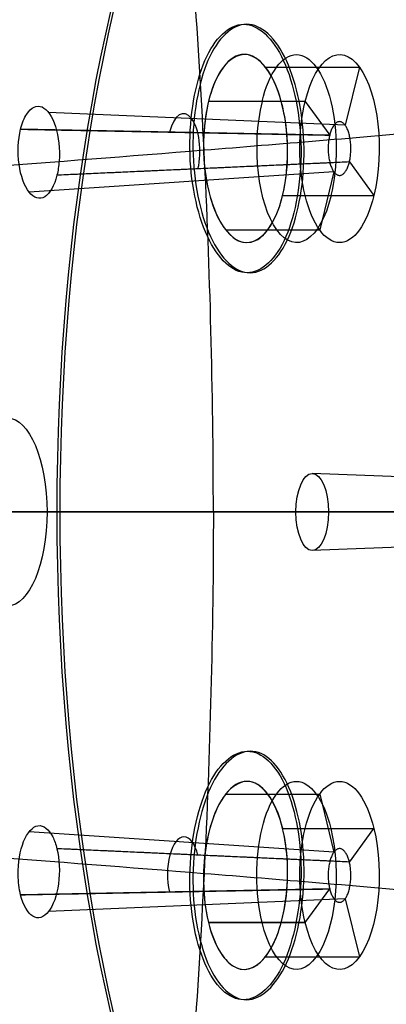
# Model space of a CAD drawing. Units: millimetres. Extents: x -170 to 445, y -152 to 177.
# Drawn here: x 65 to 71, y 42 to 57 of the extents above; entities that cross this region are included whole.
import ezdxf

# ---------------------------------------------------------------- set-up
doc = ezdxf.new("R2010")
doc.units = ezdxf.units.MM
doc.layers.add('Default', color=18, linetype='Continuous', true_color=0x000000)

# ---------------------------------------------------------------- blocks, each defined once
blk = doc.blocks.new('_08')
at = {"layer": 'Default', "color": 167, "true_color": 0x244878}
for p, q in [((69.056, 55.975, 757.567), (70.457, 55.975, 756.913)), ((70.457, 55.975, 756.913), (70.245, 55.109, 756.46)), ((69.648, 55.462, 755.18), (70.014, 54.962, 755.965)), ((70.245, 55.109, 756.46), (65.823, 55.301, 758.787)), ((70.014, 54.962, 755.965), (65.407, 55.05, 757.947)), ((70.307, 54.562, 756.593), (65.949, 54.364, 759.005)), ((70.307, 54.562, 756.593), (70.673, 54.062, 757.378)), ((70.307, 54.562, 756.593), (70.307, 54.562, 756.593)), ((70.076, 54.416, 756.098), (65.533, 54.112, 758.165)), ((70.076, 54.416, 756.098), (69.865, 53.55, 755.645)), ((69.313, 54.062, 758.012), (70.673, 54.062, 757.378)), ((68.464, 53.55, 756.298), (69.865, 53.55, 755.645)), ((74.286, 49.75, 764.699), (69.754, 49.925, 766.813)), ((64.484, 49.35, 748.609), (65.801, 49.35, 747.995)), ((65.801, 49.35, 747.995), (65.38, 49.35, 747.091)), ((74.455, 49.35, 765.062), (69.997, 49.35, 767.333)), ((74.286, 48.95, 764.699), (69.754, 48.775, 766.813)), ((68.464, 45.15, 756.298), (69.865, 45.15, 755.645)), ((69.865, 45.15, 755.645), (70.076, 44.284, 756.098)), ((70.076, 44.284, 756.098), (65.533, 44.588, 758.165)), ((69.313, 44.637, 758.012), (70.673, 44.637, 757.378)), ((70.307, 44.138, 756.593), (70.673, 44.637, 757.378)), ((70.673, 44.637, 757.378), (70.673, 44.637, 757.378)), ((70.307, 44.138, 756.593), (65.949, 44.336, 759.005)), ((70.014, 43.738, 755.965), (65.407, 43.65, 757.947)), ((69.648, 43.237, 755.18), (70.014, 43.738, 755.965)), ((70.245, 43.591, 756.46), (65.823, 43.399, 758.787)), ((70.245, 43.591, 756.46), (70.457, 42.725, 756.913)), ((68.207, 43.237, 755.852), (69.648, 43.237, 755.18)), ((69.056, 42.725, 757.567), (70.457, 42.725, 756.913))]:
    blk.add_line(p, q, dxfattribs=at)
at = {"layer": 'Default', "extrusion": (0.906308, -3.61617e-15, -0.422618)}
blk.add_arc((49.35, 724.448, -272.419), 54.154, 121.4702, 58.5298, dxfattribs=at)
at = {"layer": 'Default', "color": 251, "true_color": 0x545454, "extrusion": (-0.906308, -4.55268e-16, 0.422618)}
blk.add_arc((-49.35, 724.448, 272.619), 53.85, 121.6914, 58.3086, dxfattribs=at)
at = {"layer": 'Default', "extrusion": (-0.906308, 0, 0.422618)}
for centre, radius in [((-49.35, 724.448, 265.142), 50), ((-49.35, 724.448, 264.4), 49.4)]:
    blk.add_arc(centre, radius, 180, 0, dxfattribs=at)
at = {"layer": 'Default', "extrusion": (0.906308, 0, -0.422618)}
blk.add_arc((49.349, 724.449, -264.91), 50.002, 270, 89.9996, dxfattribs=at)
at = {"layer": 'Default', "extrusion": (0.906308, 2.8869e-14, -0.422618)}
blk.add_arc((49.35, 724.448, -264.8), 50, 180, 0, dxfattribs=at)
at = {"layer": 'Default', "extrusion": (-0.906308, 1.13687e-13, 0.422618)}
blk.add_arc((-49.35, 724.448, 265.093), 50, 0, 180, dxfattribs=at)
at = {"layer": 'Default', "extrusion": (0.906308, 2.69718e-14, -0.422618)}
blk.add_arc((49.35, 724.448, -264.8), 50, 0, 180, dxfattribs=at)
at = {"layer": 'Default', "extrusion": (-0.906308, -2.84375e-14, 0.422618)}
blk.add_arc((-49.35, 724.448, 264.8), 49.4, 180, 360, dxfattribs=at)
at = {"layer": 'Default', "extrusion": (-0.906308, -2.41911e-14, 0.422618)}
blk.add_arc((-49.35, 724.448, 264), 49.4, 180, 360, dxfattribs=at)
at = {"layer": 'Default', "extrusion": (-0.906308, -2.83071e-14, 0.422618)}
blk.add_arc((-49.35, 724.448, 264.8), 49.4, 360, 180, dxfattribs=at)
at = {"layer": 'Default', "extrusion": (-0.906308, -1.13687e-13, 0.422618)}
blk.add_arc((-49.35, 724.448, 264.4), 49.4, 360, 180, dxfattribs=at)
at = {"layer": 'Default', "extrusion": (0.906308, 2.34441e-14, -0.422618)}
blk.add_arc((49.35, 724.448, -264), 49.4, 0, 180, dxfattribs=at)
at = {"layer": 'Default', "extrusion": (-0.906308, -2.54229e-14, 0.422618)}
blk.add_arc((-49.35, 724.448, 262.69), 46.5, 180, 360, dxfattribs=at)
at = {"layer": 'Default', "extrusion": (-0.906308, -2.52844e-14, 0.422618)}
blk.add_arc((-49.35, 724.448, 262.69), 46.5, 360, 180, dxfattribs=at)
at = {"layer": 'Default', "color": 167, "true_color": 0x244878, "extrusion": (0.906308, 1.53659e-15, -0.422618)}
blk.add_arc((49.35, 724.448, -262.606), 46.1, 180, 0, dxfattribs=at)
at = {"layer": 'Default', "color": 167, "true_color": 0x244878, "extrusion": (0.906308, 9.77829e-16, -0.422618)}
blk.add_arc((49.35, 724.448, -262.606), 46.1, 360, 180, dxfattribs=at)
at = {"layer": 'Default', "color": 167, "true_color": 0x244878, "extrusion": (-0.906308, -1.14152e-15, 0.422618)}
blk.add_arc((-49.35, 724.448, 260.777), 39.489, 180, 360, dxfattribs=at)
at = {"layer": 'Default', "extrusion": (0.906308, 2.29873e-14, -0.422618)}
blk.add_arc((49.35, 724.448, -260.729), 39.5, 180, 0, dxfattribs=at)
at = {"layer": 'Default', "color": 167, "true_color": 0x244878, "extrusion": (-0.906308, -1.63074e-16, 0.422618)}
blk.add_arc((-49.35, 724.448, 260.777), 39.489, 0, 180, dxfattribs=at)
at = {"layer": 'Default', "extrusion": (0.906308, 2.16831e-14, -0.422618)}
blk.add_arc((49.35, 724.448, -260.729), 39.5, 0, 180, dxfattribs=at)
at = {"layer": 'Default', "color": 167, "true_color": 0x244878, "extrusion": (-0.906308, 3.83783e-15, 0.422618)}
blk.add_arc((-49.35, 724.448, 259.374), 31.881, 180, 360, dxfattribs=at)
at = {"layer": 'Default', "extrusion": (-0.906308, -2.03962e-14, 0.422618)}
blk.add_arc((-49.35, 724.448, 259.325), 31.889, 180, 0, dxfattribs=at)
at = {"layer": 'Default', "extrusion": (-0.906308, -1.69157e-14, 0.422618)}
blk.add_arc((-49.35, 724.448, 257.71), 15.637, 180, 360, dxfattribs=at)
at = {"layer": 'Default', "color": 167, "true_color": 0x244878, "extrusion": (-0.906308, -3.29504e-15, 0.422618)}
blk.add_arc((-49.35, 724.448, 257.76), 15.635, 180, 0, dxfattribs=at)
at = {"layer": 'Default', "color": 167, "true_color": 0x244878, "extrusion": (0.906308, 1.19309e-13, -0.422618)}
blk.add_arc((54.762, 715.073, -256.03), 1.4, 300, 120, dxfattribs=at)
at = {"layer": 'Default', "color": 167, "true_color": 0x244878, "extrusion": (-0.894193, -0.01592, 0.447398)}
blk.add_arc((-53.53, 708.145, 276.293), 1.401, 59.5412, 239.5512, dxfattribs=at)
at = {"layer": 'Default', "color": 167, "true_color": 0x244878, "extrusion": (0.906308, 1.13687e-13, -0.422618)}
blk.add_arc((54.762, 715.073, -256.739), 1.4, 300, 120.0095, dxfattribs=at)
at = {"layer": 'Default', "color": 167, "true_color": 0x244878, "extrusion": (0.906308, 2.27374e-13, -0.422618)}
blk.add_arc((54.762, 715.073, -256.734), 1.4, 120.0094, 300, dxfattribs=at)
at = {"layer": 'Default', "color": 167, "true_color": 0x244878, "extrusion": (0.906308, 1.32592e-13, -0.422618)}
blk.add_arc((54.762, 715.073, -256.03), 1.4, 120, 300, dxfattribs=at)
at = {"layer": 'Default', "color": 167, "true_color": 0x244878, "extrusion": (-0.89788, -0.011203, 0.440098)}
blk.add_arc((-53.883, 710.276, 271.813), 0.548, 59.6916, 239.6916, dxfattribs=at)
at = {"layer": 'Default', "color": 167, "true_color": 0x244878, "extrusion": (0.906308, 0, -0.422618)}
blk.add_arc((49.35, 704.323, -256.48), 1.4, 0, 180, dxfattribs=at)
at = {"layer": 'Default', "color": 167, "true_color": 0x244878, "extrusion": (0.906308, -8.64206e-25, -0.422618)}
blk.add_arc((49.35, 724.448, -260.851), 0.575, 270, 90, dxfattribs=at)
at = {"layer": 'Default', "extrusion": (0.906308, -1.13687e-13, -0.422618)}
blk.add_arc((49.349, 724.449, -264.909), 50.002, 89.9996, 270, dxfattribs=at)
at = {"layer": 'Default', "color": 167, "true_color": 0x244878, "extrusion": (0, 1, 0)}
for centre, radius, start, end in [((70.439, 822.747, 49.35), 153.95, 207.63607, 208.78822), ((235.218, 909.023, 49.35), 339.95, 205.23596, 207.63607)]:
    blk.add_arc(centre, radius, start, end, dxfattribs=at)
at = {"layer": 'Default', "extrusion": (1.46797e-08, -1, 3.14806e-08)}
blk.add_arc((-70.439, 822.747, -49.35), 154, 331.38107, 332.36393, dxfattribs=at)
at = {"layer": 'Default', "extrusion": (1.28907e-10, -1, 3.82657e-08)}
blk.add_arc((-235.218, 909.023, -49.35), 340, 332.36393, 334.68824, dxfattribs=at)
at = {"layer": 'Default', "color": 167, "true_color": 0x244878, "extrusion": (0.906308, 4.1982e-13, -0.422618)}
blk.add_arc((49.35, 724.448, -260.851), 0.575, 180, 270, dxfattribs=at)
at = {"layer": 'Default', "color": 167, "true_color": 0x244878, "extrusion": (0.906308, -4.13758e-13, -0.422618)}
blk.add_arc((49.35, 724.448, -260.851), 0.575, 90, 180, dxfattribs=at)
at = {"layer": 'Default', "color": 167, "true_color": 0x244878, "extrusion": (-0.894194, 0.015923, 0.447396)}
blk.add_arc((-45.155, 707.36, 277.863), 1.401, 120.4288, 300.4389, dxfattribs=at)
at = {"layer": 'Default', "color": 167, "true_color": 0x244878, "extrusion": (0.906308, -2.27374e-13, -0.422618)}
blk.add_arc((43.938, 715.073, -256.739), 1.4, 240, 60.0095, dxfattribs=at)
at = {"layer": 'Default', "color": 167, "true_color": 0x244878, "extrusion": (0.906308, -1.36557e-13, -0.422618)}
blk.add_arc((43.938, 715.073, -256.03), 1.4, 240, 60, dxfattribs=at)
at = {"layer": 'Default', "color": 167, "true_color": 0x244878, "extrusion": (-0.89788, 0.011203, 0.440098)}
blk.add_arc((-44.809, 709.734, 272.921), 0.548, 120.3084, 300.3084, dxfattribs=at)
at = {"layer": 'Default', "color": 167, "true_color": 0x244878, "extrusion": (0.906308, -1.13687e-13, -0.422618)}
blk.add_arc((43.938, 715.073, -256.739), 1.4, 60.0095, 240, dxfattribs=at)
at = {"layer": 'Default', "color": 167, "true_color": 0x244878, "extrusion": (0.906308, -1.26268e-13, -0.422618)}
blk.add_arc((43.938, 715.073, -256.03), 1.4, 60, 240, dxfattribs=at)
at = {"layer": 'Default', "color": 167, "true_color": 0x244878, "extrusion": (-0.422618, 0, -0.906308)}
for start, end in [(278.71509, 278.71509), (282.18003243136, 282.1800331228994)]:
    blk.add_arc((-36.856, 385.847, -724.448), 127.95, start, end, dxfattribs=at)
at = {"layer": 'Default', "color": 251, "true_color": 0x545454}
for points, knots in [([(75.528, 49.35, 822.068), (75.528, 51.36, 822.068), (75.415, 55.401, 821.822), (74.961, 61.256, 820.827), (74.24, 66.997, 819.236), (72.941, 74.343, 816.364), (70.731, 82.673, 811.472), (67.432, 90.712, 804.099), (63.72, 96.792, 795.606), (59.734, 100.925, 786.184), (55.556, 103.043, 775.949), (51.921, 102.928, 766.742), (49.015, 101.485, 759.227), (46.881, 99.688, 753.646), (45.544, 98.042, 750.115), (44.908, 97.128, 748.432), (44.906, 97.125, 748.427)], [0, 0, 0, 0, 5.41947, 10.8386, 16.257411, 21.675879, 32.502354, 43.329976, 54.165066, 64.997952, 75.826806, 86.641974, 92.072967, 97.502495, 102.931952, 102.947464, 102.947464, 102.947464, 102.947464]), ([(71.78, 49.35, 820.883), (71.78, 51.246, 820.883), (71.674, 55.059, 820.65), (71.256, 60.587, 819.716), (70.594, 66.042, 818.225), (69.395, 73.075, 815.521), (67.329, 81.146, 810.862), (64.188, 89.035, 803.697), (60.629, 95.077, 795.311), (56.812, 99.255, 785.902), (52.847, 101.486, 775.611), (49.453, 101.522, 766.335), (46.788, 100.232, 758.783), (44.859, 98.563, 753.192), (43.075, 96.23, 747.915), (41.108, 92.655, 741.993), (39.946, 89.566, 738.424), (39.305, 87.52, 736.442)], [0, 0, 0, 0, 5.41947, 10.8386, 16.257411, 21.675879, 32.502354, 43.329976, 54.165066, 64.997952, 75.826806, 86.641974, 92.072967, 97.502495, 102.931952, 108.363029, 117.800338, 117.800338, 117.800338, 117.800338]), ([(68.28, 49.35, 819.105), (68.28, 51.149, 819.105), (68.182, 54.768, 818.885), (67.797, 60.004, 818.009), (67.187, 65.198, 816.606), (66.076, 71.934, 814.047), (64.137, 79.73, 809.591), (61.141, 87.413, 802.623), (57.727, 93.346, 794.375), (54.075, 97.504, 785.048), (50.317, 99.806, 774.802), (47.154, 99.979, 765.562), (44.719, 98.842, 758.061), (42.984, 97.308, 752.522), (41.408, 95.119, 747.313), (39.582, 91.489, 741.083), (38.059, 86.703, 735.644), (37.197, 82.727, 732.478), (36.889, 81.093, 731.336)], [0, 0, 0, 0, 5.41947, 10.8386, 16.257411, 21.675879, 32.502354, 43.329976, 54.165066, 64.997952, 75.826806, 86.641974, 92.072967, 97.502495, 102.931952, 108.363029, 119.20437, 126.547203, 126.547203, 126.547203, 126.547203]), ([(74.77, 72.981, 817.095), (74.248, 72.8, 817.093), (72.467, 72.191, 816.968), (69.618, 71.252, 816.208), (65.185, 69.847, 814.161), (60.027, 68.297, 810.557), (54.147, 66.631, 805.131), (48.438, 65.094, 798.78), (40.998, 63.175, 789.254), (33.829, 61.4, 778.407), (27.103, 59.765, 766.834), (22.375, 58.652, 757.993), (18.049, 57.718, 749.167), (14.228, 57.044, 740.6), (10.928, 56.645, 732.462), (7.141, 56.421, 722.241), (3.335, 56.518, 710.56), (-0.295, 56.852, 697.836), (-3.274, 57.251, 685.954), (-5.795, 57.575, 674.378), (-7.927, 57.736, 662.817), (-9.678, 57.691, 651.151), (-11.467, 57.331, 635.617), (-12.202, 56.701, 623.74), (-12.387, 56.122, 615.943)], [6.121355, 6.121355, 6.121355, 6.121355, 7.68965, 11.538729, 15.391303, 23.085247, 30.783078, 38.458852, 46.13529, 61.482403, 69.068725, 76.654861, 84.24058, 91.825846, 99.411029, 106.996289, 122.157888, 137.154285, 152.156364, 167.159998, 182.163162, 197.166864, 212.170358, 241.550873, 241.550873, 241.550873, 241.550873]), ([(75.432, 67.293, 819.281), (75.015, 67.179, 819.253), (73.316, 66.719, 819.057), (70.514, 65.995, 818.23), (65.996, 64.886, 816.042), (60.747, 63.684, 812.289), (54.774, 62.405, 806.713), (48.983, 61.235, 800.227), (41.442, 59.779, 790.53), (34.171, 58.438, 779.496), (27.322, 57.204, 767.69), (22.49, 56.364, 758.658), (18.049, 55.661, 749.642), (14.111, 55.158, 740.922), (10.699, 54.868, 732.68), (6.777, 54.722, 722.387), (2.83, 54.838, 710.689), (-0.914, 55.144, 697.968), (-3.961, 55.475, 686.093), (-6.52, 55.726, 674.52), (-8.671, 55.842, 662.956), (-10.428, 55.798, 651.279), (-12.209, 55.517, 635.715), (-12.918, 55.048, 623.794), (-13.075, 54.627, 615.953)], [6.458919, 6.458919, 6.458919, 6.458919, 7.68965, 11.538729, 15.391303, 23.085247, 30.783078, 38.458852, 46.13529, 61.482403, 69.068725, 76.654861, 84.24058, 91.825846, 99.411029, 106.996289, 122.157888, 137.154285, 152.156364, 167.159998, 182.163162, 197.166864, 212.170358, 241.54516, 241.54516, 241.54516, 241.54516]), ([(76.188, 61.477, 820.902), (75.759, 61.395, 820.863), (74.026, 61.068, 820.62), (71.174, 60.561, 819.716), (66.588, 59.797, 817.412), (61.265, 58.981, 813.538), (55.217, 58.119, 807.837), (49.361, 57.331, 801.243), (41.743, 56.35, 791.411), (34.401, 55.443, 780.239), (27.469, 54.61, 768.265), (22.566, 54.043, 759.097), (18.047, 53.571, 749.95), (14.026, 53.234, 741.123), (10.531, 53.044, 732.813), (6.507, 52.957, 722.475), (2.453, 53.06, 710.776), (-1.378, 53.3, 698.069), (-4.478, 53.545, 686.204), (-7.067, 53.72, 674.636), (-9.232, 53.793, 663.071), (-10.992, 53.756, 651.384), (-12.764, 53.563, 635.797), (-13.454, 53.26, 623.83), (-13.594, 52.997, 615.96)], [6.441332, 6.441332, 6.441332, 6.441332, 7.68965, 11.538729, 15.391303, 23.085247, 30.783078, 38.458852, 46.13529, 61.482403, 69.068725, 76.654861, 84.24058, 91.825846, 99.411029, 106.996289, 122.157888, 137.154285, 152.156364, 167.159998, 182.163162, 197.166864, 212.170358, 241.540853, 241.540853, 241.540853, 241.540853]), ([(76.662, 55.493, 821.914), (76.225, 55.45, 821.868), (74.472, 55.279, 821.596), (71.59, 55.019, 820.645), (66.959, 54.635, 818.266), (61.587, 54.23, 814.308), (55.487, 53.801, 808.52), (49.586, 53.405, 801.848), (41.914, 52.904, 791.921), (34.526, 52.432, 780.658), (27.547, 51.998, 768.583), (22.605, 51.705, 759.335), (18.042, 51.463, 750.112), (13.974, 51.292, 741.227), (10.43, 51.198, 732.88), (6.342, 51.159, 722.52), (2.22, 51.222, 710.825), (-1.666, 51.361, 698.132), (-4.801, 51.497, 686.277), (-7.41, 51.59, 674.713), (-9.583, 51.625, 663.148), (-11.342, 51.602, 651.455), (-13.108, 51.504, 635.853), (-13.79, 51.36, 623.855), (-13.926, 51.244, 615.965)], [6.431099, 6.431099, 6.431099, 6.431099, 7.68965, 11.538729, 15.391303, 23.085247, 30.783078, 38.458852, 46.13529, 61.482403, 69.068725, 76.654861, 84.24058, 91.825846, 99.411029, 106.996289, 122.157888, 137.154285, 152.156364, 167.159998, 182.163162, 197.166864, 212.170358, 241.538135, 241.538135, 241.538135, 241.538135]), ([(68.28, 49.35, 819.105), (68.28, 47.585, 819.105), (68.181, 43.917, 818.885), (67.797, 38.7, 818.008), (67.187, 33.5, 816.606), (66.076, 26.767, 814.047), (64.137, 18.969, 809.591), (61.14, 11.287, 802.623), (57.727, 5.354, 794.375), (54.075, 1.196, 785.048), (50.317, -1.106, 774.802), (47.154, -1.278, 765.562), (44.719, -0.142, 758.061), (42.984, 1.392, 752.522), (41.408, 3.581, 747.313), (39.582, 7.211, 741.083), (38.058, 11.999, 735.643), (37.196, 15.975, 732.476), (36.888, 17.611, 731.333)], [0, 0, 0, 0, 5.419469, 10.838599, 16.25741, 21.675878, 32.502352, 43.329974, 54.165063, 64.997948, 75.826801, 86.641969, 92.072962, 97.502489, 102.931947, 108.363023, 119.204364, 126.553197, 126.553197, 126.553197, 126.553197]), ([(71.78, 49.35, 820.883), (71.78, 47.456, 820.883), (71.674, 43.64, 820.65), (71.256, 38.114, 819.716), (70.594, 32.658, 818.225), (69.395, 25.625, 815.521), (67.329, 17.554, 810.862), (64.188, 9.665, 803.697), (60.629, 3.623, 795.311), (56.812, -0.555, 785.902), (52.847, -2.786, 775.611), (49.453, -2.822, 766.335), (46.788, -1.532, 758.783), (44.859, 0.137, 753.192), (43.075, 2.47, 747.915), (41.109, 6.043, 741.996), (39.948, 9.129, 738.429), (39.307, 11.173, 736.448)], [0, 0, 0, 0, 5.419469, 10.838599, 16.25741, 21.675878, 32.502352, 43.329974, 54.165063, 64.997948, 75.826801, 86.641969, 92.072962, 97.502489, 102.931947, 108.363023, 117.789695, 117.789695, 117.789695, 117.789695]), ([(75.528, 49.35, 822.068), (75.528, 47.345, 822.068), (75.415, 43.297, 821.822), (74.961, 37.445, 820.827), (74.24, 31.703, 819.236), (72.941, 24.357, 816.364), (70.731, 16.027, 811.472), (67.432, 7.988, 804.099), (63.72, 1.908, 795.606), (59.734, -2.225, 786.184), (55.556, -4.343, 775.949), (51.921, -4.228, 766.742), (49.015, -2.785, 759.227), (46.883, -0.99, 753.65), (45.549, 0.652, 750.128), (44.916, 1.561, 748.453)], [0, 0, 0, 0, 5.419469, 10.838599, 16.25741, 21.675878, 32.502352, 43.329974, 54.165063, 64.997948, 75.826801, 86.641969, 92.072962, 97.502489, 102.919467, 102.919467, 102.919467, 102.919467]), ([(76.662, 43.207, 821.914), (76.225, 43.25, 821.868), (74.472, 43.421, 821.596), (71.589, 43.681, 820.645), (66.959, 44.065, 818.266), (61.587, 44.47, 814.308), (55.487, 44.899, 808.52), (49.586, 45.295, 801.848), (41.914, 45.796, 791.921), (34.526, 46.268, 780.658), (27.547, 46.702, 768.583), (22.605, 46.995, 759.335), (18.042, 47.237, 750.112), (13.974, 47.408, 741.226), (10.43, 47.502, 732.88), (6.342, 47.541, 722.52), (2.22, 47.478, 710.825), (-1.666, 47.339, 698.132), (-4.801, 47.203, 686.277), (-7.41, 47.11, 674.713), (-9.583, 47.075, 663.148), (-11.342, 47.098, 651.455), (-13.108, 47.196, 635.854), (-13.79, 47.34, 623.853), (-13.926, 47.456, 615.965)], [6.431143, 6.431143, 6.431143, 6.431143, 7.689776, 11.538918, 15.391556, 23.085626, 30.783584, 38.459483, 46.136047, 61.483411, 69.069858, 76.656119, 84.241963, 91.827353, 99.412661, 106.998046, 122.159895, 137.156541, 152.15887, 167.162752, 182.166165, 197.170117, 212.17386, 241.542129, 241.542129, 241.542129, 241.542129]), ([(76.188, 37.223, 820.902), (75.759, 37.305, 820.863), (74.026, 37.632, 820.619), (71.174, 38.139, 819.716), (66.588, 38.903, 817.412), (61.265, 39.719, 813.538), (55.217, 40.581, 807.837), (49.361, 41.369, 801.243), (41.743, 42.35, 791.411), (34.4, 43.257, 780.239), (27.469, 44.09, 768.265), (22.566, 44.657, 759.097), (18.047, 45.129, 749.95), (14.026, 45.466, 741.123), (10.531, 45.656, 732.813), (6.507, 45.743, 722.475), (2.453, 45.64, 710.776), (-1.378, 45.4, 698.069), (-4.478, 45.155, 686.204), (-7.067, 44.98, 674.636), (-9.232, 44.907, 663.071), (-10.992, 44.944, 651.384), (-12.764, 45.137, 635.798), (-13.454, 45.44, 623.829), (-13.594, 45.703, 615.96)], [6.441399, 6.441399, 6.441399, 6.441399, 7.689776, 11.538918, 15.391556, 23.085626, 30.783584, 38.459483, 46.136047, 61.483411, 69.069858, 76.656119, 84.241963, 91.827353, 99.412661, 106.998046, 122.159895, 137.156541, 152.15887, 167.162752, 182.166165, 197.170117, 212.17386, 241.544856, 241.544856, 241.544856, 241.544856]), ([(75.432, 31.407, 819.281), (75.015, 31.521, 819.253), (73.316, 31.981, 819.057), (70.514, 32.705, 818.23), (65.996, 33.814, 816.041), (60.747, 35.016, 812.289), (54.774, 36.295, 806.713), (48.983, 37.465, 800.227), (41.442, 38.921, 790.53), (34.171, 40.262, 779.496), (27.322, 41.496, 767.69), (22.49, 42.336, 758.658), (18.049, 43.039, 749.642), (14.111, 43.542, 740.922), (10.699, 43.832, 732.68), (6.777, 43.978, 722.387), (2.83, 43.862, 710.689), (-0.914, 43.556, 697.968), (-3.961, 43.225, 686.093), (-6.52, 42.974, 674.52), (-8.671, 42.858, 662.956), (-10.428, 42.902, 651.279), (-12.209, 43.183, 635.715), (-12.918, 43.652, 623.793), (-13.075, 44.073, 615.953)], [6.458968, 6.458968, 6.458968, 6.458968, 7.689776, 11.538918, 15.391556, 23.085626, 30.783584, 38.459483, 46.136047, 61.483411, 69.069858, 76.656119, 84.241963, 91.827353, 99.412661, 106.998046, 122.159895, 137.156541, 152.15887, 167.162752, 182.166165, 197.170117, 212.17386, 241.549167, 241.549167, 241.549167, 241.549167]), ([(74.77, 25.719, 817.095), (74.248, 25.9, 817.093), (72.467, 26.509, 816.968), (69.618, 27.448, 816.208), (65.185, 28.853, 814.161), (60.027, 30.403, 810.557), (54.147, 32.069, 805.131), (48.438, 33.606, 798.78), (40.998, 35.525, 789.254), (33.829, 37.3, 778.407), (27.103, 38.935, 766.834), (22.375, 40.048, 757.993), (18.049, 40.982, 749.167), (14.228, 41.656, 740.6), (10.927, 42.055, 732.461), (7.141, 42.279, 722.241), (3.335, 42.182, 710.56), (-0.295, 41.848, 697.836), (-3.274, 41.449, 685.954), (-5.795, 41.125, 674.378), (-7.927, 40.964, 662.817), (-9.678, 41.009, 651.152), (-11.467, 41.369, 635.615), (-12.202, 41.999, 623.748), (-12.387, 42.578, 615.943)], [6.121276, 6.121276, 6.121276, 6.121276, 7.689776, 11.538918, 15.391556, 23.085626, 30.783584, 38.459483, 46.136047, 61.483411, 69.069858, 76.656119, 84.241963, 91.827353, 99.412661, 106.998046, 122.159895, 137.156541, 152.15887, 167.162752, 182.166165, 197.170117, 212.17386, 241.554871, 241.554871, 241.554871, 241.554871])]:
    blk.add_open_spline(points, degree=3, knots=knots, dxfattribs=at)
at = {"layer": 'Default'}
for points, knots in [([(44.67, 55.35, 723.739), (44.706, 55.988, 723.815), (44.777, 57.263, 723.968), (44.923, 59.162, 724.282), (45.448, 64.816, 725.408), (47.139, 75.1, 729.035), (51.475, 87.794, 738.336), (57.99, 97.112, 752.308), (63.04, 99.351, 763.14), (65.646, 99.351, 768.728)], [0, 0, 0, 0, 1.95135, 3.9027, 5.85405, 19.513501, 37.075652, 54.637802, 73.346164, 73.346164, 73.346164, 73.346164]), ([(65.646, 99.351, 768.728), (66.845, 99.352, 771.301), (70.491, 98.618, 779.12), (76.313, 93.684, 791.606), (82.053, 82.447, 803.916), (85.875, 67.09, 812.113), (86.777, 55.327, 814.048), (86.777, 49.349, 814.048)], [-79.513905, -79.513905, -79.513905, -79.513905, -70.894622, -53.314637, -35.734653, -18.154669, 0, 0, 0, 0]), ([(69.408, 53.455, 758.074), (69.553, 53.788, 758.374), (69.723, 54.768, 758.75), (69.43, 56.21, 758.216), (68.776, 56.816, 756.93), (68.344, 56.405, 756.052), (68.199, 56.071, 755.751)], [0, 0, 0, 0, 1.550354, 3.100483, 4.649478, 6.199737, 6.199737, 6.199737, 6.199737]), ([(68.199, 56.071, 755.751), (68.055, 55.737, 755.449), (67.884, 54.757, 755.074), (68.177, 53.314, 755.608), (68.832, 52.709, 756.895), (69.264, 53.121, 757.773), (69.408, 53.455, 758.074)], [0, 0, 0, 0, 1.551619, 3.102222, 4.652366, 6.20139, 6.20139, 6.20139, 6.20139]), ([(86.777, 49.349, 814.048), (86.777, 44.412, 814.048), (86.237, 35.881, 812.889), (84.231, 24.776, 808.586), (81.626, 16.06, 802.999), (78.304, 8.843, 795.875), (74.414, 3.442, 787.532), (70.132, 0.101, 778.349), (67.138, -0.653, 771.928), (65.646, -0.653, 768.728)], [-78.985042, -78.985042, -78.985042, -78.985042, -64.054831, -53.378513, -42.702882, -32.026987, -21.351349, -10.676402, 0, 0, 0, 0]), ([(69.37, 42.63, 758.091), (69.525, 42.963, 758.387), (69.723, 43.942, 758.75), (69.472, 45.386, 758.197), (68.835, 45.991, 756.901), (68.391, 45.58, 756.029), (68.237, 45.246, 755.733)], [0, 0, 0, 0, 1.550501, 3.100647, 4.649632, 6.200019, 6.200019, 6.200019, 6.200019]), ([(68.237, 45.246, 755.733), (68.083, 44.912, 755.436), (67.884, 43.933, 755.074), (68.135, 42.488, 755.628), (68.773, 41.884, 756.924), (69.216, 42.296, 757.795), (69.37, 42.63, 758.091)], [0, 0, 0, 0, 1.551771, 3.102404, 4.652521, 6.20167, 6.20167, 6.20167, 6.20167]), ([(65.646, -0.653, 768.728), (63.937, -0.652, 765.062), (60.287, 0.401, 757.234), (54.954, 5.449, 745.796), (50.009, 14.589, 735.189), (46.689, 25.949, 728.069), (45.224, 35.784, 724.926), (44.79, 41.127, 723.995), (44.688, 43.014, 723.778), (44.67, 43.35, 723.739)], [0, 0, 0, 0, 12.231877, 26.116957, 40.714916, 56.675755, 67.357047, 72.08422, 73.109579, 73.109579, 73.109579, 73.109579])]:
    blk.add_open_spline(points, degree=3, knots=knots, dxfattribs=at)
at = {"layer": 'Default', "color": 34, "true_color": 0x904800}
for points, knots in [([(68.154, 56.071, 755.772), (68.299, 56.405, 756.073), (68.731, 56.817, 756.952), (69.386, 56.209, 758.239), (69.678, 54.765, 758.771), (69.507, 53.787, 758.395), (69.362, 53.454, 758.094)], [0, 0, 0, 0, 1.551653, 3.102284, 4.652412, 6.201388, 6.201388, 6.201388, 6.201388]), ([(69.217, 53.772, 757.811), (69.327, 54.024, 758.038), (69.456, 54.764, 758.323), (69.235, 55.857, 757.921), (68.74, 56.317, 756.947), (68.412, 56.005, 756.281), (68.303, 55.753, 756.053)], [0, 0, 0, 0, 1.172198, 2.345268, 3.518719, 4.692942, 4.692942, 4.692942, 4.692942]), ([(69.362, 53.454, 758.094), (69.218, 53.12, 757.793), (68.785, 52.708, 756.914), (68.131, 53.316, 755.628), (67.839, 54.759, 755.095), (68.009, 55.737, 755.471), (68.154, 56.071, 755.772)], [0, 0, 0, 0, 1.550369, 3.10056, 4.649523, 6.199743, 6.199743, 6.199743, 6.199743]), ([(68.303, 55.753, 756.053), (68.193, 55.5, 755.826), (68.064, 54.76, 755.541), (68.285, 53.668, 755.944), (68.781, 53.208, 756.918), (69.108, 53.519, 757.583), (69.217, 53.772, 757.811)], [0, 0, 0, 0, 1.173139, 2.345328, 3.518445, 4.691697, 4.691697, 4.691697, 4.691697]), ([(68.192, 45.246, 755.754), (68.346, 45.58, 756.051), (68.79, 45.992, 756.924), (69.428, 45.384, 758.22), (69.678, 43.939, 758.771), (69.479, 42.962, 758.408), (69.325, 42.629, 758.111)], [0, 0, 0, 0, 1.551804, 3.102466, 4.652567, 6.201668, 6.201668, 6.201668, 6.201668]), ([(69.189, 42.947, 757.824), (69.305, 43.199, 758.048), (69.456, 43.939, 758.323), (69.267, 45.032, 757.906), (68.784, 45.492, 756.925), (68.448, 45.18, 756.264), (68.331, 44.928, 756.04)], [0, 0, 0, 0, 1.172292, 2.345342, 3.518816, 4.693154, 4.693154, 4.693154, 4.693154]), ([(69.325, 42.629, 758.111), (69.17, 42.295, 757.815), (68.726, 41.883, 756.942), (68.089, 42.49, 755.647), (67.839, 43.934, 755.095), (68.037, 44.912, 755.458), (68.192, 45.246, 755.754)], [0, 0, 0, 0, 1.550515, 3.100724, 4.649677, 6.200025, 6.200025, 6.200025, 6.200025]), ([(68.331, 44.928, 756.04), (68.215, 44.675, 755.816), (68.064, 43.935, 755.541), (68.254, 42.842, 755.959), (68.736, 42.383, 756.939), (69.072, 42.695, 757.6), (69.189, 42.947, 757.824)], [0, 0, 0, 0, 1.173236, 2.345417, 3.518548, 4.691911, 4.691911, 4.691911, 4.691911])]:
    blk.add_open_spline(points, degree=3, knots=knots, dxfattribs=at)
at = {"layer": 'Default', "color": 167, "true_color": 0x244878}
for points, knots in [([(68.207, 55.462, 755.852), (68.132, 55.153, 755.69), (68.094, 54.357, 755.587), (68.433, 53.421, 756.23), (68.96, 53.26, 757.279), (69.237, 53.753, 757.85), (69.313, 54.062, 758.012)], [0, 0, 0, 0, 1.173358, 2.345664, 3.518697, 4.691689, 4.691689, 4.691689, 4.691689]), ([(65.407, 55.05, 757.947), (65.429, 55.14, 757.994), (65.514, 55.352, 758.171), (65.732, 55.454, 758.61), (65.879, 55.242, 758.897), (65.927, 55.091, 758.987)], [-1.461517, -1.461517, -1.461517, -1.461517, -1.133583, -0.566792, 0, 0, 0, 0]), ([(65.949, 54.364, 759.005), (65.911, 54.212, 758.925), (65.776, 53.97, 758.646), (65.518, 54.051, 758.133), (65.352, 54.507, 757.817), (65.37, 54.898, 757.867), (65.407, 55.05, 757.947)], [-2.297951, -2.297951, -2.297951, -2.297951, -1.722285, -1.149335, -0.57625, 0, 0, 0, 0]), ([(65.927, 55.091, 758.987), (65.974, 54.941, 759.077), (66.002, 54.672, 759.123), (65.965, 54.43, 759.039), (65.949, 54.364, 759.005)], [-0.7909028, -0.7909028, -0.7909028, -0.7909028, -0.2352726, 0, 0, 0, 0]), ([(65.407, 43.65, 757.947), (65.385, 43.741, 757.9), (65.351, 44.017, 757.821), (65.428, 44.492, 757.959), (65.585, 44.665, 758.266), (65.666, 44.678, 758.428)], [-1.461517, -1.461517, -1.461517, -1.461517, -1.133583, -0.566792, 0, 0, 0, 0]), ([(65.666, 44.678, 758.428), (65.747, 44.691, 758.59), (65.862, 44.603, 758.823), (65.933, 44.402, 758.97), (65.949, 44.336, 759.005)], [-0.7909028, -0.7909028, -0.7909028, -0.7909028, -0.2352726, 0, 0, 0, 0]), ([(68.207, 43.237, 755.852), (68.283, 42.928, 756.014), (68.56, 42.435, 756.585), (69.087, 42.596, 757.634), (69.426, 43.531, 758.277), (69.389, 44.328, 758.174), (69.313, 44.637, 758.012)], [0, 0, 0, 0, 1.173358, 2.345664, 3.518697, 4.691689, 4.691689, 4.691689, 4.691689]), ([(65.949, 44.336, 759.005), (65.986, 44.184, 759.084), (66.004, 43.794, 759.135), (65.838, 43.337, 758.819), (65.58, 43.256, 758.307), (65.444, 43.498, 758.026), (65.407, 43.65, 757.947)], [-2.297951, -2.297951, -2.297951, -2.297951, -1.722285, -1.149335, -0.57625, 0, 0, 0, 0])]:
    blk.add_open_spline(points, degree=3, knots=knots, dxfattribs=at)
for points in [[(69.648, 55.462, 755.18), (68.928, 55.462, 755.516), (68.207, 55.462, 755.852)], [(65.407, 55.05, 757.947), (67.711, 55.006, 756.956), (70.014, 54.962, 755.965)], [(70.307, 54.562, 756.593), (68.128, 54.463, 757.799), (65.949, 54.364, 759.005)], [(69.313, 54.062, 758.012), (69.993, 54.062, 757.695), (70.673, 54.062, 757.378)], [(74.117, 49.35, 764.337), (71.814, 49.35, 765.314), (69.511, 49.35, 766.292)], [(69.997, 49.35, 767.333), (72.226, 49.35, 766.198), (74.455, 49.35, 765.062)], [(69.313, 44.637, 758.012), (69.993, 44.637, 757.695), (70.673, 44.637, 757.378)], [(70.307, 44.138, 756.593), (68.128, 44.237, 757.799), (65.949, 44.336, 759.005)], [(65.407, 43.65, 757.947), (67.711, 43.694, 756.956), (70.014, 43.738, 755.965)], [(69.648, 43.237, 755.18), (68.928, 43.237, 755.516), (68.207, 43.237, 755.852)]]:
    blk.add_open_spline(points, degree=2, dxfattribs=at)
at = {"layer": 'Default', "color": 167, "true_color": 0x244878, "extrusion": (0.906308, 4.66089e-13, -0.422618)}
blk.add_rational_spline([(70.307, 54.562, 756.593), (70.392, 54.909, 756.775), (70.245, 55.109, 756.461), (70.099, 55.309, 756.147), (70.014, 54.962, 755.965)], [1, 0.707106781187, 1, 0.707106781187, 1], degree=2, knots=[0, 0, 0, 0.800101, 0.800101, 1.600203, 1.600203, 1.600203], dxfattribs=at)
at = {"layer": 'Default', "color": 167, "true_color": 0x244878, "extrusion": (0.906308, -3.15813e-13, -0.422618)}
blk.add_rational_spline([(70.014, 54.962, 755.965), (69.93, 54.616, 755.784), (70.076, 54.416, 756.098), (70.223, 54.216, 756.412), (70.307, 54.562, 756.593)], [1, 0.707106781187, 1, 0.707106781187, 1], degree=2, knots=[0, 0, 0, 0.800101, 0.800101, 1.600203, 1.600203, 1.600203], dxfattribs=at)
at = {"layer": 'Default', "color": 251, "true_color": 0x545454, "extrusion": (0, -1, 0)}
blk.add_open_spline([(76.829, 49.35, 822.271), (69.452, 49.35, 821.46), (52.186, 49.35, 808.754), (31.246, 49.35, 777.682), (15.712, 49.35, 746.913), (1.388, 49.35, 711.096), (-4.317, 49.35, 690.248), (-9.555, 49.35, 668.388), (-13.599, 49.35, 641.341), (-14.047, 49.35, 615.967)], degree=5, knots=[-236.190998, -236.190998, -236.190998, -236.190998, -236.190998, -236.190998, -205.508621, -170.233863, -134.959106, -99.684348, 0, 0, 0, 0, 0, 0], dxfattribs=at)
at = {"layer": 'Default', "color": 167, "true_color": 0x244878, "extrusion": (0.906308, -3.86528e-13, -0.422618)}
blk.add_rational_spline([(70.307, 44.138, 756.593), (70.223, 44.484, 756.412), (70.076, 44.284, 756.098), (69.93, 44.084, 755.784), (70.014, 43.738, 755.965)], [1, 0.707106781187, 1, 0.707106781187, 1], degree=2, knots=[0, 0, 0, 0.800101, 0.800101, 1.600203, 1.600203, 1.600203], dxfattribs=at)
at = {"layer": 'Default', "color": 167, "true_color": 0x244878, "extrusion": (-0.906308, 3.10437e-13, 0.422618)}
blk.add_rational_spline([(70.014, 43.738, 755.965), (70.099, 43.391, 756.147), (70.245, 43.591, 756.461), (70.392, 43.791, 756.775), (70.307, 44.138, 756.593)], [1, 0.707106781187, 1, 0.707106781187, 1], degree=2, knots=[0, 0, 0, 0.800101, 0.800101, 1.600203, 1.600203, 1.600203], dxfattribs=at)
blk = doc.blocks.new('268110019')
at = {"layer": 'Default'}
blk.add_blockref('_08', (0, 0), dxfattribs=at)

msp = doc.modelspace()

# ---------------------------------------------------------------- block references
at = {"layer": 'Default'}
msp.add_blockref('268110019', (0, 0), dxfattribs=at)

doc.saveas('drawing.dxf')
